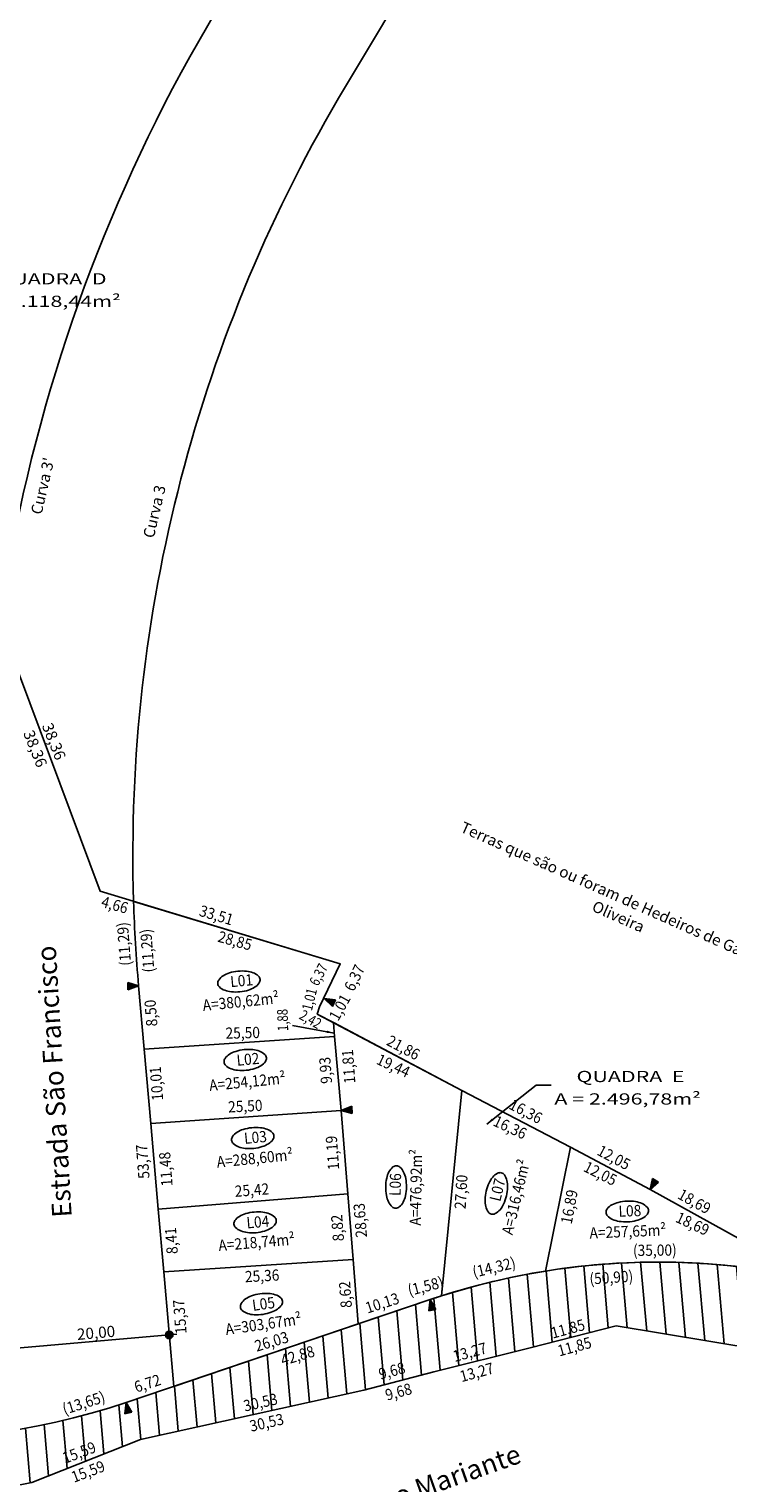
# Model space of a CAD drawing. Extents: x 185986 to 186766, y 1668563 to 1669012.
# Drawn here: x 186303 to 186396, y 1668668 to 1668862 of the extents above; entities that cross this region are included whole.
import ezdxf

# ---------------------------------------------------------------- set-up
doc = ezdxf.new("R2010")
doc.units = 0
doc.layers.get('0').update_dxf_attribs({"linetype": 'CONTINUOUS'})
for name, color, linetype in [('GABARITO-VIAS', 7, 'CONTINUOUS'), ('POLIGONAL-FINAL', 5, 'CONTINUOUS'), ('PROJETO-URBANISTICO', 12, 'CONTINUOUS'), ('PROJETO-URBANISTICO-NOVO', 1, 'CONTINUOUS'), ('PROPOSTA-DM', 3, 'CONTINUOUS'), ('RECUO-VIÁRIO01', 59, 'CONTINUOUS'), ('TEXTO-LOTES', 7, 'CONTINUOUS'), ('TEXTO-QUADRAS', 7, 'CONTINUOUS')]:
    doc.layers.add(name, color=color, linetype=linetype)
doc.styles.add('EDUARDO', font='txt', dxfattribs={"width": 0.9, "height": 1.5})
doc.styles.add('ROMANS', font='romans')
doc.styles.add('STYLE6', font='txt')
doc.styles.add('STYLE9', font='ARIAL.TTF', dxfattribs={"width": 1.4, "height": 1})
doc.dimstyles.new('JONI$7', dxfattribs={"dimscale": 0, "dimtxt": 2, "dimasz": 10, "dimexe": 0.18, "dimexo": 0.0625, "dimgap": 0.09, "dimtad": 2, "dimzin": 0, "dimtxsty": 'ROMANS', "dimblk1": 'CLOSED', "dimblk2": 'CLOSED', "dimsah": 1, "dimcen": 0.09, "dimdle": 1, "dimsd1": 1, "dimsd2": 1, "dimclre": 2, "dimclrt": 7, "dimaunit": 1, "dimazin": 3, "dimtfac": 1, "dimtdec": 4, "dimtofl": 0, "dimtmove": 0, "dimatfit": 3, "dimtolj": 1, "dimtzin": 0})

# ---------------------------------------------------------------- blocks, each defined once
blk = doc.blocks.new('SETA')
at = {"layer": 'PROJETO-URBANISTICO', "linetype": 'CONTINUOUS'}
blk.add_hatch(color=7, dxfattribs=at).paths.add_polyline_path([(1.42, 0.55), (0, 0), (1.46, -0.41)])
at = {"layer": 'PROJETO-URBANISTICO', "color": 7, "linetype": 'CONTINUOUS'}
for p, q in [((0, 0), (1.42, 0.55)), ((1.46, -0.41), (0, 0)), ((1.42, 0.55), (1.46, -0.41))]:
    blk.add_line(p, q, dxfattribs=at)

msp = doc.modelspace()

# ---------------------------------------------------------------- hatches: boundary and pattern name
at = {"linetype": 'CONTINUOUS'}
h = msp.add_hatch(color=250, dxfattribs=at)
edge = h.paths.add_edge_path()
edge.add_arc((186321.57145, 1668687.681), 0.5, 0, 360)
at = {"layer": 'RECUO-VIÁRIO01', "linetype": 'CONTINUOUS'}
h = msp.add_hatch(dxfattribs=at)
h.set_pattern_fill('ANSI31', color=256, scale=0.8, angle=230, style=0)
h.paths.add_polyline_path([(186356.9087, 1668682.7338), (186369.7747, 1668685.9736), (186381.2669, 1668688.8736), (186419.4915, 1668682.5555), (186420.8319, 1668686.7367), (186406.6249, 1668695.34754, 0.134744414), (186356.42174, 1668692.39658), (186315.80862, 1668678.64021, -0.217744072), (186241.35963, 1668686.27601), (186243.4385, 1668683.8269), (186248.5963, 1668676.4446), (186262.969, 1668661.5321), (186265.5841, 1668659.6957), (186275.1049, 1668660.1949), (186274.90161, 1668662.38549), (186303.234, 1668667.9634), (186317.7315, 1668673.6926), (186347.5454, 1668680.2786)])

# ---------------------------------------------------------------- linework, layer by layer
at = {"color": 250, "linetype": 'CONTINUOUS'}
msp.add_line((186300.65248, 1668685.84571), (186322.56762, 1668687.7684), dxfattribs=at)
msp.add_circle((186321.57145, 1668687.681), 0.5, dxfattribs=at)
at = {"layer": 'POLIGONAL-FINAL', "linetype": 'CONTINUOUS'}
msp.add_lwpolyline([(186402.1544, 1668698.0571), (186385.8051, 1668707.1126), (186375.1662, 1668712.7699), (186360.6737, 1668720.3554), (186341.3545, 1668730.5871), (186341.6623, 1668731.5523), (186344.4189, 1668737.2908), (186312.343, 1668746.9917), (186298.91513, 1668782.92617), (186300.59747, 1668793.03021), (186296.16407, 1668792.79355), (186298.2738, 1668802.4315), (186288.2555, 1668820.6115), (186282.3457, 1668836.4672), (186262.2833, 1668838.7836), (186231.3769, 1668844.1739), (186215.0959, 1668848.7906), (186205.1281, 1668852.335), (186196.9429, 1668854.9144), (186188.6618, 1668858.0823), (186169.5636, 1668866.0952)], dxfattribs=at)
msp.add_lwpolyline([(186078.41151, 1668846.66894), (186160.26244, 1668763.94629), (186164.98, 1668757.4475), (186171.4071, 1668749.6516), (186177.2585, 1668742.306), (186178.9067, 1668741.279), (186186.4213, 1668735.3856), (186190.37325, 1668733.5148), (186190.37325, 1668733.5148), (186222.9596, 1668700.58139, 0.065014672), (186241.35963, 1668686.27601), (186243.4385, 1668683.8269), (186248.5963, 1668676.4446), (186262.969, 1668661.5321), (186265.5841, 1668659.6957), (186275.1049, 1668660.1949), (186274.90161, 1668662.38549), (186303.234, 1668667.9634), (186317.7315, 1668673.6926), (186347.5454, 1668680.2786), (186356.9087, 1668682.7338), (186369.7747, 1668685.9736), (186381.2669, 1668688.8736), (186419.4915, 1668682.5555)], format="xyb", dxfattribs=at)
at = {"layer": 'PROJETO-URBANISTICO-NOVO', "linetype": 'CONTINUOUS'}
for points in [[(186341.3545, 1668730.5871), (186341.6623, 1668731.5523), (186344.4189, 1668737.2908), (186316.80648, 1668745.64178, 0.01411166), (186317.47533, 1668734.37454), (186318.21866, 1668725.90243), (186343.65849, 1668727.57817), (186343.49299, 1668729.45453)], [(186357.92528, 1668692.89192, 0.004165944), (186356.42174, 1668692.39658), (186346.83066, 1668689.14811), (186346.13814, 1668697.74199), (186345.42973, 1668706.53305), (186344.53067, 1668717.6899), (186343.65849, 1668727.57817), (186343.49299, 1668729.45453), (186360.6737, 1668720.3554)], [(186375.1662, 1668712.7699), (186360.6737, 1668720.3554), (186357.92528, 1668692.89192, -0.03769021), (186371.83554, 1668696.21619)], [(186385.8051, 1668707.1126), (186375.1662, 1668712.7699), (186371.83554, 1668696.21619, -0.092360702), (186406.6249, 1668695.34754), (186402.1544, 1668698.0571)]]:
    msp.add_lwpolyline(points, format="xyb", close=True, dxfattribs=at)
at = {"layer": 'PROJETO-URBANISTICO-NOVO'}
for points in [[(186318.21815, 1668725.9024), (186319.09308, 1668715.92983), (186344.53067, 1668717.6899), (186343.65849, 1668727.57817)], [(186319.09308, 1668715.92983), (186320.0966, 1668704.49161), (186345.42973, 1668706.53305), (186344.53067, 1668717.6899)], [(186320.0966, 1668704.49161), (186320.83204, 1668696.10895), (186346.13814, 1668697.74199), (186345.42973, 1668706.53305)], [(186320.83204, 1668696.10895), (186322.1754, 1668680.79704), (186346.83066, 1668689.14811), (186346.13814, 1668697.74199)]]:
    msp.add_lwpolyline(points, close=True, dxfattribs=at)
at = {"layer": 'PROPOSTA-DM', "linetype": 'CONTINUOUS'}
for points in [[(186378.403, 1668949.13965), (186327.947, 1668864.85301, 0.088010374), (186300.59747, 1668793.03021, 4.728364015)], [(186395.56327, 1668938.86711), (186345.10727, 1668854.58046, 0.143594437), (186316.80648, 1668745.64178, 1.695873136)]]:
    msp.add_lwpolyline(points, format="xyb", dxfattribs=at)
at = {"layer": 'RECUO-VIÁRIO01'}
msp.add_lwpolyline([(186303.234, 1668667.9634), (186317.7315, 1668673.6926), (186347.5454, 1668680.2786), (186356.9087, 1668682.7338), (186369.7747, 1668685.9736), (186381.2669, 1668688.8736), (186419.4915, 1668682.5555), (186420.8319, 1668686.7367), (186406.6249, 1668695.34754, 0.134744414), (186356.42174, 1668692.39658), (186315.80862, 1668678.64021, -0.217744072), (186241.35963, 1668686.27601), (186243.4385, 1668683.8269), (186248.5963, 1668676.4446), (186262.969, 1668661.5321), (186265.5841, 1668659.6957), (186275.1049, 1668660.1949), (186274.90161, 1668662.38549)], format="xyb", close=True, dxfattribs=at)
at = {"layer": 'TEXTO-LOTES'}
for points in [[(186330.74084, 1668736.31165, 0.049955962), (186329.60893, 1668736.08112, 0.063778277), (186328.78451, 1668735.70488, 0.103645085), (186328.1796, 1668735.12755, 0.17765053), (186328.05616, 1668734.6452, 0.17765053), (186328.27395, 1668734.19747, 0.103645085), (186328.98247, 1668733.75338, 0.063778277), (186329.86565, 1668733.55036, 0.049955962), (186331.0208, 1668733.55182, 0.049955962), (186332.15271, 1668733.78236, 0.063778277), (186332.97713, 1668734.1586, 0.103645085), (186333.58204, 1668734.73592, 0.177650529), (186333.70548, 1668735.21827, 0.17765053), (186333.48769, 1668735.66601, 0.103645085), (186332.77917, 1668736.1101, 0.063778277), (186331.89599, 1668736.31312, 0.049955963)], [(186331.58424, 1668725.82314, 0.049955962), (186330.45233, 1668725.5926, 0.063778277), (186329.62791, 1668725.21636, 0.103645085), (186329.023, 1668724.63904, 0.17765053), (186328.89956, 1668724.15669, 0.17765053), (186329.11735, 1668723.70895, 0.103645085), (186329.82587, 1668723.26486, 0.063778277), (186330.70905, 1668723.06184, 0.049955962), (186331.8642, 1668723.06331, 0.049955962), (186332.99611, 1668723.29384, 0.063778277), (186333.82053, 1668723.67009, 0.103645085), (186334.42544, 1668724.24741, 0.177650529), (186334.54888, 1668724.72976, 0.17765053), (186334.33109, 1668725.17749, 0.103645085), (186333.62257, 1668725.62158, 0.063778277), (186332.73939, 1668725.8246, 0.049955963)], [(186332.58596, 1668715.38439, 0.049955962), (186331.45405, 1668715.15385, 0.063778277), (186330.62962, 1668714.77761, 0.103645085), (186330.02472, 1668714.20029, 0.17765053), (186329.90128, 1668713.71793, 0.17765053), (186330.11907, 1668713.2702, 0.103645085), (186330.82758, 1668712.82611, 0.063778277), (186331.71077, 1668712.62309, 0.049955962), (186332.86592, 1668712.62455, 0.049955962), (186333.99783, 1668712.85509, 0.063778277), (186334.82225, 1668713.23133, 0.103645085), (186335.42715, 1668713.80865, 0.177650529), (186335.55059, 1668714.291, 0.17765053), (186335.3328, 1668714.73874, 0.103645085), (186334.62429, 1668715.18283, 0.063778277), (186333.7411, 1668715.38585, 0.049955963)], [(186350.48505, 1668707.48195, 0.049955962), (186350.58074, 1668706.33077, 0.063778277), (186350.85731, 1668705.46779, 0.103645085), (186351.35941, 1668704.79913, 0.17765053), (186351.82387, 1668704.61976, 0.17765053), (186352.29414, 1668704.78333, 0.103645085), (186352.81854, 1668705.43464, 0.063778277), (186353.12412, 1668706.28778, 0.049955962), (186353.25865, 1668707.43507, 0.049955962), (186353.16296, 1668708.58625, 0.063778277), (186352.88639, 1668709.44923, 0.103645085), (186352.38429, 1668710.11789, 0.177650529), (186351.91983, 1668710.29726, 0.17765053), (186351.44957, 1668710.13369, 0.103645085), (186350.92516, 1668709.48238, 0.063778277), (186350.61958, 1668708.62923, 0.049955963)], [(186363.92439, 1668706.91532, 0.049955962), (186363.77143, 1668705.77034, 0.063778277), (186363.85686, 1668704.86816, 0.103645085), (186364.20418, 1668704.10752, 0.17765053), (186364.61948, 1668703.83289, 0.17765053), (186365.11386, 1668703.892, 0.103645085), (186365.76553, 1668704.41595, 0.063778277), (186366.24665, 1668705.18391, 0.049955962), (186366.62366, 1668706.2758, 0.049955962), (186366.77662, 1668707.42078, 0.063778277), (186366.69119, 1668708.32296, 0.103645085), (186366.34387, 1668709.0836, 0.177650529), (186365.92856, 1668709.35823, 0.17765053), (186365.43419, 1668709.29913, 0.103645085), (186364.78252, 1668708.77517, 0.063778277), (186364.3014, 1668708.00722, 0.049955963)], [(186382.70696, 1668705.56974, 0.049955962), (186381.56362, 1668705.40499, 0.063778277), (186380.71883, 1668705.07702, 0.103645085), (186380.08158, 1668704.53562, 0.17765053), (186379.93047, 1668704.06121, 0.17765053), (186380.12202, 1668703.60163, 0.103645085), (186380.80369, 1668703.11735, 0.063778277), (186381.67367, 1668702.86363, 0.049955962), (186382.82697, 1668702.79834, 0.049955962), (186383.97031, 1668702.96308, 0.063778277), (186384.8151, 1668703.29106, 0.103645085), (186385.45235, 1668703.83246, 0.177650529), (186385.60346, 1668704.30687, 0.17765053), (186385.4119, 1668704.76644, 0.103645085), (186384.73024, 1668705.25073, 0.063778277), (186383.86026, 1668705.50445, 0.049955963)], [(186332.91992, 1668704.11403, 0.049955962), (186331.78517, 1668703.89789, 0.063778277), (186330.95603, 1668703.53216, 0.103645085), (186330.34384, 1668702.96257, 0.17765053), (186330.21428, 1668702.48182, 0.17765053), (186330.42637, 1668702.03136, 0.103645085), (186331.12918, 1668701.5783, 0.063778277), (186332.00971, 1668701.36408, 0.049955962), (186333.16479, 1668701.35086, 0.049955962), (186334.29953, 1668701.567, 0.063778277), (186335.12867, 1668701.93273, 0.103645085), (186335.74086, 1668702.50232, 0.177650529), (186335.87042, 1668702.98306, 0.17765053), (186335.65834, 1668703.43353, 0.103645085), (186334.95552, 1668703.88659, 0.063778277), (186334.07499, 1668704.10081, 0.049955963)], [(186333.6856, 1668693.17355, 0.049955962), (186332.56471, 1668692.8943, 0.063778277), (186331.75732, 1668692.48278, 0.103645085), (186331.17794, 1668691.87985, 0.17765053), (186331.07546, 1668691.39262, 0.17765053), (186331.3124, 1668690.95471, 0.103645085), (186332.03944, 1668690.54166, 0.063778277), (186332.93058, 1668690.377, 0.049955962), (186334.08458, 1668690.42839, 0.049955962), (186335.20547, 1668690.70764, 0.063778277), (186336.01286, 1668691.11916, 0.103645085), (186336.59225, 1668691.72208, 0.177650529), (186336.69472, 1668692.20932, 0.17765053), (186336.45779, 1668692.64722, 0.103645085), (186335.73074, 1668693.06027, 0.063778277), (186334.83961, 1668693.22493, 0.049955963)]]:
    msp.add_lwpolyline(points, format="xyb", close=True, dxfattribs=at)

# ---------------------------------------------------------------- block references
at = {"layer": 'PROJETO-URBANISTICO', "color": 7, "linetype": 'CONTINUOUS'}
for p, rotation in [((186317.47533, 1668734.37454), 179.3716965016301), ((186342.25253, 1668732.63922), 332.7755638875078), ((186344.53067, 1668717.6899), 0.630543200929709), ((186385.8051, 1668707.1126), 56.6500525698446), ((186356.42174, 1668692.39658), 279.8800350446999), ((186315.80862, 1668678.64021), 279.8800350446999)]:
    msp.add_blockref('SETA', p, dxfattribs=dict(at, rotation=rotation))

# ---------------------------------------------------------------- texts
at = {"attachment_point": 2, "style": 'STYLE9'}
for s, insert, char_height, width, rotation in [("\\fEnvision|b0|i0|c0|p34;Curva 3'", (186303.91789, 1668801.36176), 1.5, 15, 76.9252308), ('\\fEnvision|b0|i0|c0|p34;Curva 3', (186318.85189, 1668797.93641), 1.5, 15, 76.9252308), ('\\fEnvision|b0|i0|c0|p34;Terras que são ou foram de Hedeiros de Gabriel de Oliveira', (186382.90073, 1668746.59054), 1.5, 55, 336), ('\\fEnvision|b0|i0|c0|p34;Estrada São Francisco', (186304.87935, 1668721.47719), 2.6, 80, 93.3769585), ('\\fEnvision|b0|i0|c0|p34;Estrada Afonso Lourenço Mariante', (186341.14101, 1668663.62218), 2.6, 120, 19.5299109)]:
    msp.add_mtext(s, dxfattribs=dict(at, insert=insert, char_height=char_height, width=width, rotation=rotation))
at = {"insert": (186311.79173, 1668687.96861), "char_height": 1.5, "attachment_point": 5, "rotation": 5, "style": 'STYLE6'}
msp.add_mtext('\\A1;20,00', dxfattribs=at)
at = {"layer": 'GABARITO-VIAS', "color": 7, "char_height": 2, "attachment_point": 4, "style": 'ROMANS'}
for insert in [(186348.40074, 1668731.05222), (186345.36146, 1668729.52865)]:
    msp.add_mtext('\\A1;', dxfattribs=dict(at, insert=insert))
at = {"layer": 'POLIGONAL-FINAL', "linetype": 'CONTINUOUS', "style": 'EDUARDO', "width": 0.9}
for s, rotation, p in [('33,51', 343.1728049, (186325.45898, 1668743.75023)), ('6,37', 64.3417933, (186346.21652, 1668733.48764)), ('1,01', 61.0142247, (186344.13924, 1668729.54975)), ('21,86', 332.0937227, (186350.46416, 1668726.51439)), ('16,36', 332.3720504, (186366.82758, 1668717.98129)), ('12,05', 331.9979154, (186378.59103, 1668711.82465)), ('18,69', 331.0189431, (186389.36067, 1668705.99455))]:
    msp.add_text(s, height=1.5, rotation=rotation, dxfattribs=at).set_placement(p)
at = {"layer": 'POLIGONAL-FINAL', "style": 'EDUARDO', "width": 0.9}
for s, rotation, p in [('11,85', 15.2374535, (186373.69091, 1668684.79213)), ('13,27', 15.2374535, (186360.63195, 1668681.35953)), ('9,68', 15.2374535, (186350.6684, 1668678.87964)), ('30,53', 12.8687481, (186332.51496, 1668674.72452)), ('15,59', 20.8054042, (186308.83698, 1668667.89959))]:
    msp.add_text(s, height=1.5, rotation=rotation, dxfattribs=at).set_placement(p)
at = {"layer": 'POLIGONAL-FINAL', "insert": (186306.16915, 1668767.03371), "char_height": 1.5, "attachment_point": 5, "rotation": 291.7112084, "style": 'EDUARDO'}
msp.add_mtext('\\A1;38,36', dxfattribs=at)
at = {"layer": 'TEXTO-LOTES', "style": 'EDUARDO'}
for s, height, rotation, width, p in [('4,66', 1.5, 344.5547364, 0.9, (186312.36665, 1668744.9307)), ('(11,29)', 1.5, 94.2250008, 0.9, (186316.48173, 1668737.08574)), ('(11,29)', 1.5, 94.2250008, 0.9, (186319.59562, 1668736.19076)), ('28,85', 1.5, 344.5547364, 0.9, (186327.9409, 1668740.27787)), ('6,37', 1.4, 62.0375242, 0.8, (186341.4399, 1668734.21764)), ('L01', 1.5, 5.3477568, 0.9, (186329.79193, 1668734.16294)), ('A=380,62m²', 1.5, 5.6756211, 0.9, (186326.11046, 1668730.99582)), ('1,01', 1.4, 76.1316386, 0.8, (186340.62091, 1668730.9331)), ('8,50', 1.5, 94.2250008, 0.9, (186320.00108, 1668728.97669)), ('1,88', 1.4, 92.0411694, 0.8, (186337.47378, 1668728.31856)), ('2,42', 1.4, 330.1743755, 0.8, (186338.81861, 1668730.00911)), ('25,50', 1.5, 1.3419925, 0.9, (186329.10515, 1668727.27212)), ('11,81', 1.5, 94.2250008, 0.9, (186346.44668, 1668721.32563)), ('L02', 1.5, 5.3477568, 0.9, (186330.63857, 1668723.64715)), ('9,93', 1.5, 94.2250008, 0.9, (186343.33922, 1668721.31828)), ('19,44', 1.5, 335, 0.9, (186349.10758, 1668723.97144)), ('10,01', 1.5, 94.2250008, 0.9, (186320.76982, 1668719.04624)), ('A=254,12m²', 1.5, 5.6756211, 0.9, (186326.98263, 1668720.28286)), ('25,50', 1.5, 2.9341756, 0.9, (186329.46691, 1668717.40629)), ('16,36', 1.5, 335, 0.9, (186364.70731, 1668715.72826)), ('L03', 1.5, 5.3477568, 0.9, (186331.64028, 1668713.2084)), ('11,19', 1.5, 94.2250008, 0.9, (186344.29114, 1668709.78294)), ('53,77', 1.5, 94.2250008, 0.9, (186318.9453, 1668708.61482)), ('11,48', 1.5, 94.2250008, 0.9, (186322.02412, 1668707.60831)), ('A=288,60m²', 1.5, 5.6756211, 0.9, (186327.98435, 1668710.04411)), ('A=476,92m²', 1.5, 88.9150683, 0.9, (186355.18136, 1668702.27905)), ('A=316,46m²', 1.5, 76.5544163, 0.9, (186367.42218, 1668700.96587)), ('12,05', 1.5, 333.2998366, 0.9, (186376.77899, 1668709.63186)), ('L06', 1.5, 88.587204, 0.9, (186352.48277, 1668706.24035)), ('27,60', 1.5, 86.7458136, 0.9, (186361.17216, 1668704.46231)), ('L07', 1.5, 76.226552, 0.9, (186365.78789, 1668705.42158)), ('25,42', 1.5, 4.3372063, 0.9, (186330.38071, 1668706.12834)), ('16,89', 1.5, 79.5219871, 0.9, (186375.33187, 1668702.41004)), ('28,63', 1.5, 94.2250008, 0.9, (186347.99986, 1668700.75807)), ('L08', 1.5, 2.0350383, 0.9, (186381.61607, 1668703.46617)), ('L04', 1.5, 4.6197038, 0.9, (186331.94976, 1668701.91333)), ('8,82', 1.5, 94.2250008, 0.9, (186344.92949, 1668700.25462)), ('A=257,65m²', 1.5, 2.3629026, 0.9, (186377.74794, 1668700.5574)), ('18,69', 1.5, 335, 0.9, (186389.08983, 1668702.8419)), ('8,41', 1.5, 94.2250008, 0.9, (186322.72924, 1668698.54218)), ('A=218,74m²', 1.5, 4.9475681, 0.9, (186328.20732, 1668698.87764)), ('(35,00)', 1.5, 0.4707265, 0.9, (186383.52649, 1668698.23438)), ('(14,32)', 1.5, 13.2571884, 0.9, (186362.28578, 1668695.31869)), ('25,36', 1.5, 2.9837156, 0.9, (186331.72098, 1668694.71507)), ('8,62', 1.5, 94.2250008, 0.9, (186345.98643, 1668691.34414)), ('(1,58)', 1.5, 14.2367484, 0.9, (186353.6595, 1668692.87798)), ('(50,90)', 1.5, 3.8951754, 0.9, (186377.76157, 1668694.41546)), ('L05', 1.5, 7.824859, 0.9, (186332.76287, 1668690.88569)), ('10,13', 1.5, 17.7353703, 0.9, (186348.06212, 1668690.53089)), ('15,37', 1.5, 94.2250008, 0.9, (186323.89647, 1668687.86728)), ('A=303,67m²', 1.5, 8.1527233, 0.9, (186329.18358, 1668687.65909)), ('11,85', 1.5, 15.2374535, 0.9, (186372.80993, 1668687.17394)), ('26,03', 1.5, 16.7097739, 0.9, (186333.25654, 1668685.42414)), ('42,88', 1.5, 16.7097739, 0.9, (186336.73329, 1668683.52595)), ('13,27', 1.5, 15.2374535, 0.9, (186359.69914, 1668684.05201)), ('9,68', 1.5, 15.2374535, 0.9, (186349.78742, 1668681.67567)), ('6,72', 1.5, 17.7353703, 0.9, (186317.18505, 1668679.94934)), ('(13,65)', 1.5, 17.7353703, 0.9, (186307.58545, 1668676.98255)), ('30,53', 1.5, 12.8687481, 0.9, (186331.68581, 1668677.41699)), ('15,59', 1.5, 20.8054042, 0.9, (186307.64506, 1668670.43673))]:
    msp.add_text(s, height=height, rotation=rotation, dxfattribs=dict(at, width=width)).set_placement(p)
at = {"layer": 'TEXTO-LOTES', "insert": (186303.67333, 1668766.05948), "char_height": 1.5, "attachment_point": 5, "rotation": 291.7112084, "style": 'EDUARDO'}
msp.add_mtext('\\A1;38,36', dxfattribs=at)
at = {"layer": 'TEXTO-QUADRAS', "style": 'STYLE9', "width": 1.4}
for s, p in [('QUADRA  D', (186298.47903, 1668828.13028)), ('A = 1.118,44m²', (186295.5213, 1668825.12855)), ('QUADRA  E', (186375.98065, 1668721.4822)), ('A = 2.496,78m²', (186373.02293, 1668718.48047))]:
    msp.add_text(s, height=1.5, rotation=0, dxfattribs=at).set_placement(p)

# ---------------------------------------------------------------- leaders
at = {"layer": 'TEXTO-LOTES'}
msp.add_leader([(186343.61968, 1668728.01814), (186338.05127, 1668729.04405), (186343.61968, 1668728.01814)], dimstyle='JONI$7', override={"dimscale": 1, "dimasz": 1}, dxfattribs=at)
at = {"layer": 'TEXTO-QUADRAS'}
msp.add_leader([(186363.98224, 1668715.86051), (186370.58117, 1668721.08464), (186372.60469, 1668721.08464)], dimstyle='JONI$7', override={"dimscale": 1, "dimasz": 1}, dxfattribs=at)

doc.saveas('drawing.dxf')
